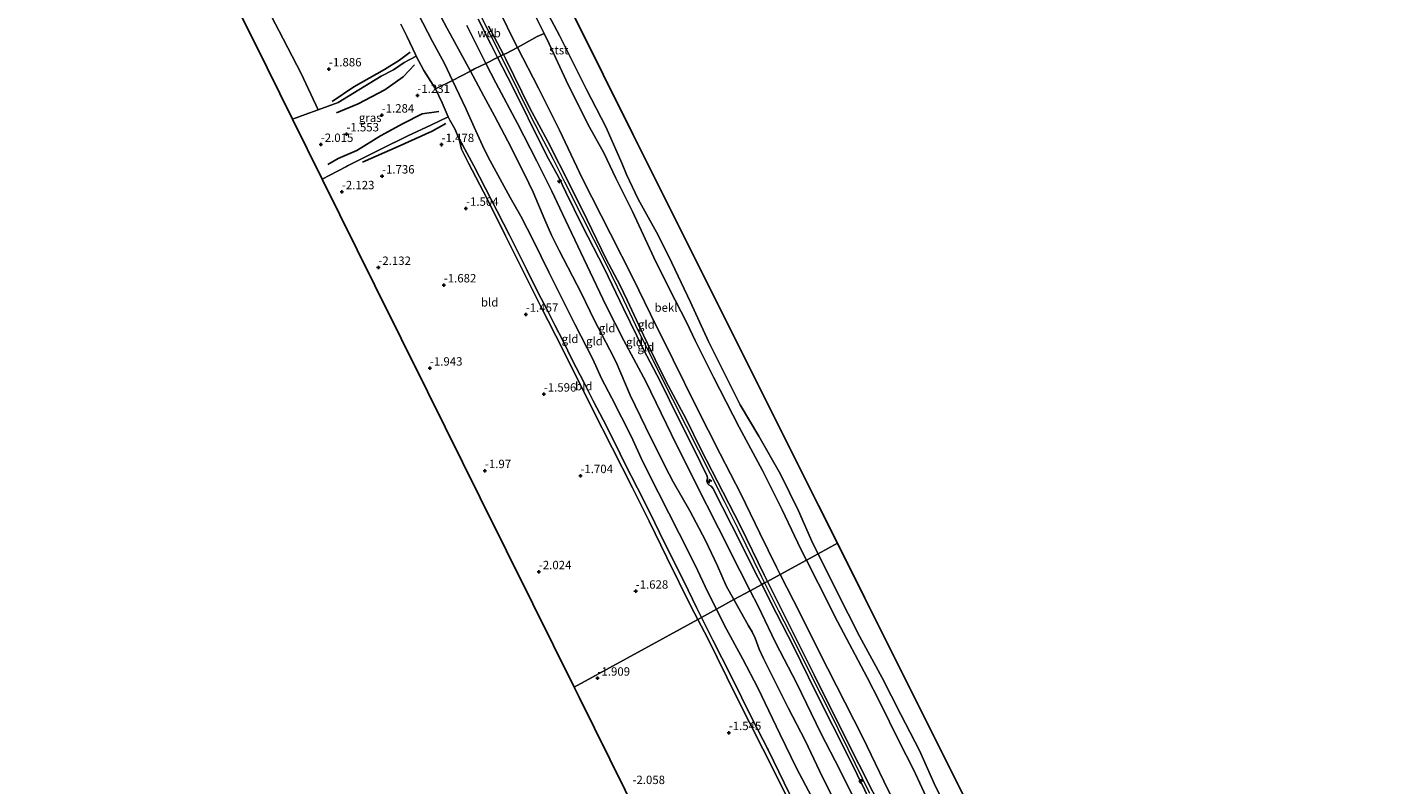
# Model space of a CAD drawing. Units: metres. Extents: x 130000 to 140000, y 543750 to 550750.
# Drawn here: x 133509 to 133917, y 545511 to 545737 of the extents above; entities that cross this region are included whole.
import ezdxf
from ezdxf.enums import TextEntityAlignment as Align

# ---------------------------------------------------------------- set-up
doc = ezdxf.new("R2010")
doc.units = ezdxf.units.M
doc.linetypes.add('IE-TERREINAFSCHEIDING', pattern=[10, 8, -2])
doc.layers.get('0').update_dxf_attribs({"lineweight": 25})
for name, color, linetype, lineweight in [('B-ME-AL-OVERIG-S-B1', 7, 'Continuous', 18), ('B-ME-GW-KRUINLIJN-L-B1', 93, 'Continuous', 18), ('B-ME-GW-TEENLIJN-L-B1', 93, 'Continuous', 18), ('B-ME-IE-GRASLAND-GV-B6', 93, 'Continuous', 18), ('B-ME-IE-GRONDWERKLIJN-GROND_INGERICHT-GV-B6', 253, 'Continuous', 18), ('B-ME-IE-HULPGEOMETRIE-L-B1', 53, 'Continuous', 18), ('B-ME-IE-TERREINAFSCHEIDING-DOORGANG-L-B1', 8, 'IE-TERREINAFSCHEIDING-KUNSTMATIG-OPEN', 18), ('B-ME-IE-TERREINAFSCHEIDING-RASTERHEKWERK-L-B1', 8, 'IE-TERREINAFSCHEIDING', 18), ('B-ME-OB-BEKLEDING-GV-B6', 253, 'Continuous', 18), ('B-ME-OB-WATERLIJN-L-B1', 133, 'OB-WATERLIJN', 18), ('B-ME-OG-WATER-GV-B6', 153, 'Continuous', 18)]:
    doc.layers.add(name, color=color, linetype=linetype, lineweight=lineweight)
for name, color, linetype in [('B-ME-GW-GRONDWERKLIJN-L-B1', 10, 'Continuous'), ('B-ME-GW-HOOGTEPUNT-S-B1', 10, 'Continuous'), ('B-ME-KG-KADASTRAAL-OPNAMEDTMGRENS-L-B1', 10, 'Continuous'), ('B-ME-OG-BREUK-L-B1', 10, 'Continuous')]:
    doc.layers.add(name, color=color, linetype=linetype)
doc.styles.add('NLCS-ISO', font='NLCS-ISO.TTF')
doc.linetypes.add('IE-TERREINAFSCHEIDING-KUNSTMATIG-OPEN', pattern='A,7,-1.5,[67,NLCS.SHX,S=0.75,R=0,X=0,Y=0],-1.5', length=10)
doc.linetypes.add('OB-WATERLIJN', pattern='A,10,[32,NLCS.SHX,S=2,R=0,X=0,Y=0],-12', length=22)

# ---------------------------------------------------------------- blocks, each defined once
blk = doc.blocks.new('hecto')
for p, q in [((0, 0.625), (-0.625, 0)), ((0, -0.625), (0, 0.625)), ((-0.625, 0), (0.625, 0)), ((0.625, 0), (0, -0.625))]:
    blk.add_line(p, q)
blk = doc.blocks.new('hoogtepunt')
for p, q in [((-0.5, 0), (0.5, 0)), ((0, 0.5), (0, -0.5))]:
    blk.add_line(p, q)

msp = doc.modelspace()

# ---------------------------------------------------------------- linework, layer by layer
at = {"layer": 'B-ME-GW-GRONDWERKLIJN-L-B1'}
for points in [[(133624.716, 545725.413, -1.381), (133621.307, 545721.766, -1.166), (133615.881, 545717.904, -1.252), (133607.901, 545713.801, -1.403), (133601.425, 545711.112, -1.714)], [(133598.881, 545695.666, -2.058), (133601.992, 545697.469, -1.747), (133607.48, 545699.891, -1.585), (133614.54, 545704.236, -1.349), (133621.298, 545707.919, -1.209), (133627.021, 545710.836, -1.198), (133631.989, 545711.531, -1.392)]]:
    msp.add_polyline3d(points, dxfattribs=at)
at = {"layer": 'B-ME-GW-KRUINLIJN-L-B1'}
for points in [[(133719.843, 545566.096, 1.63), (133717.574, 545570.197, 1.575), (133714.901, 545576.169, 1.521), (133711.408, 545583.666, 1.541), (133706.709, 545592.52, 1.44), (133701.768, 545601.149, 1.271), (133699.361, 545605.736, 1.257), (133693.498, 545617.573, 1.237), (133688.931, 545627.033, 1.284), (133684.717, 545636.797, 1.44), (133682.885, 545640.491, 1.48), (133678.28, 545649.242, 1.433), (133674.372, 545657.51, 1.487), (133667.818, 545670.102, 1.507), (133665.533, 545674.64, 1.548), (133663.518, 545679.209, 1.622), (133660.047, 545687.482, 1.804), (133658.796, 545690.094, 1.858), (133653.478, 545700.811, 1.919), (133648.531, 545710.162, 1.851), (133645.379, 545716.029, 1.561), (133641.42, 545723.504, 1.553), (133635.438, 545734.4, 1.412), (133634.337, 545736.405, 1.386), (133627.213, 545749.951, 1.318)], [(133728.101, 545570.607, 3.98), (133727.09, 545572.598, 3.978), (133719.237, 545588.177, 3.917), (133713.529, 545599.334, 3.903), (133713.009, 545599.876, 3.917), (133712.342, 545600.3, 3.647), (133712.085, 545600.601, 3.654), (133711.785, 545601.337, 3.654), (133711.976, 545602.261, 3.741), (133711.839, 545602.836, 3.775), (133707.858, 545611.064, 3.795), (133703.358, 545620.045, 3.782), (133697.832, 545631.185, 3.795), (133692.874, 545640.626, 3.795), (133686.926, 545652.799, 3.91), (133681.275, 545664.597, 3.964), (133674.673, 545677.527, 4.032), (133669.732, 545687.435, 4.153), (133667.693, 545691.799, 4.153), (133664.647, 545697.399, 4.032), (133660.803, 545704.803, 4.032), (133656.127, 545714.395, 4.032), (133652.417, 545721.833, 3.991), (133649.373, 545727.573, 3.971), (133647.488, 545731.366, 4.018), (133643.682, 545738.964, 3.945)], [(133644.632, 545739.474, 4.113), (133650.034, 545728.938, 4.113), (133650.452, 545728.081, 4.113), (133655.534, 545717.669, 4.119), (133658.987, 545710.78, 4.106), (133662.123, 545704.657, 4.059), (133665.953, 545697.245, 4.167), (133669.408, 545690.529, 4.194), (133674.611, 545680.132, 4.106), (133681.352, 545666.838, 4.106), (133686.941, 545655.369, 4.106), (133690.494, 545647.866, 4.005), (133697.505, 545633.82, 3.93), (133705.65, 545617.805, 4.018), (133712.724, 545603.678, 4.045), (133716.933, 545595.382, 4.086), (133721.065, 545587.121, 4.038), (133728.09, 545572.872, 4.072), (133728.982, 545571.088, 4.078)], [(133729.82, 545571.546, 4.068), (133728.837, 545573.507, 4.059), (133721.801, 545587.955, 4.052), (133716.489, 545598.198, 4.025), (133710.117, 545610.735, 3.937), (133705.599, 545619.82, 3.917), (133700.276, 545629.905, 3.917), (133697.617, 545635.14, 3.917), (133692.9, 545644.844, 4.052), (133688.063, 545655.341, 4.079), (133685.846, 545659.859, 4.099), (133681.762, 545667.497, 4.086), (133676.152, 545679.184, 4.119), (133671.243, 545689.032, 4.146), (133664.444, 545702.505, 4.079), (133659.088, 545712.439, 4.065), (133651.893, 545727.111, 4.059), (133651.203, 545728.435, 4.059), (133646.767, 545736.939, 4.079)], [(133728.101, 545570.607, 3.98), (133732.487, 545561.969, 3.991), (133737.58, 545552.113, 4.011), (133744.243, 545538.513, 4.099), (133754.214, 545518.704, 4.146), (133761.085, 545504.719, 4.119)], [(133728.982, 545571.088, 4.078), (133733.146, 545562.766, 4.106), (133737.945, 545553.383, 4.099), (133743.647, 545541.943, 4.14), (133747.827, 545533.736, 4.133), (133753.784, 545521.687, 4.241), (133760.207, 545508.494, 4.2)], [(133765.257, 545500.836, 4.187), (133757.023, 545517.087, 4.234), (133750.986, 545529.073, 4.248), (133743.778, 545543.679, 4.207), (133736.812, 545557.593, 4.14), (133729.82, 545571.546, 4.068)], [(133750.412, 545504.984, 1.662), (133746.201, 545513.212, 1.676), (133741.012, 545524.165, 1.676), (133735.975, 545533.917, 1.649), (133734.143, 545537.615, 1.649), (133730.36, 545545.194, 1.656), (133728.689, 545548.596, 1.649), (133727.392, 545551.377, 1.73), (133726.125, 545554.634, 1.831), (133725.242, 545556.51, 1.865), (133724.158, 545558.297, 1.737), (133719.843, 545566.096, 1.63)]]:
    msp.add_polyline3d(points, dxfattribs=at)
at = {"layer": 'B-ME-GW-TEENLIJN-L-B1'}
for points in [[(133620.035, 545751.746, -0.565), (133630.041, 545732.303, -0.558), (133630.629, 545731.226, -0.567), (133633.612, 545725.763, -0.612), (133636.011, 545720.751, -0.612), (133640.001, 545712.414, -0.612), (133642.459, 545706.842, -0.599), (133645.489, 545700.242, -0.558), (133647.277, 545696.773, -0.579), (133653.202, 545685.886, -0.464), (133656.346, 545680.282, -0.369), (133660.097, 545672.98, -0.39), (133664.728, 545663.612, -0.471), (133668.428, 545656.264, -0.484), (133672.407, 545648.111, -0.417), (133677.769, 545637.704, -0.471), (133680.359, 545631.993, -0.538), (133683.512, 545626.089, -0.504), (133689.262, 545614.782, -0.531), (133692.712, 545607.186, -0.572), (133697.387, 545597.879, -0.565), (133703.527, 545585.847, -0.423), (133708.327, 545576.379, -0.457), (133712.07, 545568.343, -0.41), (133714.626, 545563.246, -0.438)], [(133659.828, 545741.642, -0.093), (133663.307, 545734.724, -0.116), (133664.854, 545731.647, -0.126), (133669.846, 545720.754, -0.133), (133676.346, 545707.732, -0.039), (133681.081, 545699.202, -0.012), (133684.644, 545691.609, -0.059), (133689.647, 545681.658, -0.079), (133695.999, 545668.021, -0.052), (133700.536, 545658.794, -0.052), (133705.81, 545648.55, -0.052), (133708.283, 545643.272, -0.018), (133713.705, 545632.325, -0.039), (133721.441, 545617.427, 0.015), (133728.387, 545604.568, -0.039), (133734.179, 545592.864, -0.039), (133737.921, 545585.081, -0.072), (133739.836, 545580.942, 0.029), (133741.404, 545577.874, -0.068)], [(133724.676, 545568.736, 2.104), (133721.596, 545574.744, 2.108), (133715.251, 545587.372, 2.101), (133708.213, 545601.29, 2.047), (133701.249, 545615.284, 1.872), (133693.568, 545631.109, 1.865), (133687.094, 545643.267, 1.845), (133681.741, 545653.622, 1.845), (133675.087, 545667.573, 1.899), (133668.802, 545680.978, 2.209), (133665.577, 545687.799, 2.189), (133661.123, 545696.728, 2.216), (133655.372, 545707.861, 2.229), (133648.935, 545720.02, 2.196), (133645.928, 545725.758, 2.048), (133640.246, 545737.117, 2.047)], [(133709.073, 545560.213, -1.659), (133707.147, 545563.933, -1.659), (133699.876, 545578.641, -1.665), (133694.553, 545589.509, -1.659), (133689.589, 545599.423, -1.659), (133683.596, 545611.362, -1.686), (133677.729, 545622.816, -1.692), (133669.076, 545640.237, -1.686), (133662.237, 545653.573, -1.625), (133657.367, 545663.348, -1.605), (133651.813, 545674.434, -1.618), (133646.304, 545685.469, -1.625), (133640.755, 545696.12, -1.625), (133638.655, 545700.242, -1.551), (133637.957, 545703.246, -1.328)], [(133741.404, 545577.874, -0.068), (133744.9, 545571.032, -0.066), (133750.67, 545559.61, -0.086), (133759.551, 545542.943, -0.066), (133763.238, 545535.752, -0.052), (133769.03, 545523.863, -0.025), (133773.327, 545515.547, -0.079), (133778.306, 545504.807, -0.039)], [(133724.676, 545568.736, 2.104), (133726.941, 545564.317, 2.101), (133732.267, 545553.324, 2.169), (133738.545, 545541.104, 2.189), (133745.707, 545526.301, 2.196), (133751.37, 545515.395, 2.202), (133756.96, 545504.162, 2.209)], [(133714.626, 545563.246, -0.438), (133717.053, 545558.409, -0.464), (133722.482, 545548.391, -0.349), (133726.916, 545539.786, -0.342), (133733.5, 545526.086, -0.376), (133738.484, 545515.865, -0.464), (133744.702, 545504.11, -0.45)], [(133834.444, 545311.759, -1.031), (133833.358, 545311.362, -1.321), (133828.561, 545321.378, -1.375), (133822.438, 545333.911, -1.375), (133815.748, 545346.96, -1.395), (133810.567, 545357.649, -1.395), (133805.445, 545367.948, -1.483), (133799.933, 545379.071, -1.483), (133794.907, 545389.192, -1.49), (133789.606, 545399.855, -1.503), (133783.97, 545410.89, -1.625), (133779.031, 545420.638, -1.672), (133773.016, 545432.655, -1.645), (133766.127, 545446.247, -1.659), (133760.68, 545457.041, -1.672), (133753.24, 545471.827, -1.726), (133746.663, 545485.091, -1.665), (133741.307, 545495.857, -1.598), (133735.928, 545506.84, -1.584), (133728.495, 545521.65, -1.578), (133720.55, 545537.369, -1.659), (133712.038, 545554.485, -1.659), (133709.073, 545560.213, -1.659)]]:
    msp.add_polyline3d(points, dxfattribs=at)
at = {"layer": 'B-ME-IE-GRASLAND-GV-B6'}
for points in [[(133595.976, 545712.022, -1.922), (133592.09, 545710.584, -2.077), (133588.322, 545709.242, -2.138), (133576.993, 545732.088, -2.173), (133565.665, 545754.935, -2.362), (133554.336, 545777.782, -2.537), (133543.007, 545800.629, -2.564), (133531.679, 545823.476, -2.564), (133520.35, 545846.323, -2.686), (133509.394, 545868.418, -2.542), (133515.293, 545871.525, -2.347), (133520.543, 545861.002, -2.394), (133526.572, 545849.139, -2.32), (133532.054, 545838.224, -2.266), (133540.393, 545821.493, -2.273), (133546.803, 545808.957, -2.327), (133555.557, 545791.666, -2.131), (133564.29, 545774.345, -2.05), (133573.458, 545756.284, -1.969), (133584.245, 545735.599, -1.902), (133590.927, 545722.77, -1.922), (133595.976, 545712.022, -1.922)], [(133630.911, 545718.247, -1.314), (133632.892, 545714.061, -1.355), (133634.683, 545709.875, -1.362), (133629.594, 545707.408, -1.321), (133622.667, 545704.202, -1.395), (133614.435, 545700.123, -1.51), (133608.539, 545697.179, -1.661), (133604.698, 545695.265, -1.811), (133604.467, 545695.15, -1.821), (133599.488, 545692.514, -2.192), (133597.21, 545691.317, -2.259), (133588.322, 545709.242, -2.138), (133592.09, 545710.584, -2.077), (133595.976, 545712.022, -1.922), (133601.933, 545714.153, -1.645), (133608.149, 545717.97, -1.578), (133614.811, 545721.988, -1.416), (133618.404, 545723.899, -1.429), (133621.598, 545726.093, -1.429), (133625.215, 545727.959, -1.429), (133627.524, 545723.663, -1.314), (133630.911, 545718.247, -1.314)]]:
    msp.add_polyline3d(points, dxfattribs=at)
at = {"layer": 'B-ME-IE-GRONDWERKLIJN-GROND_INGERICHT-GV-B6'}
for points in [[(133620.611, 545737.479, -1.443), (133622.542, 545733.682, -1.476), (133624.965, 545728.496, -1.434), (133625.215, 545727.959, -1.429), (133621.598, 545726.093, -1.429), (133618.404, 545723.899, -1.429), (133614.811, 545721.988, -1.416), (133608.149, 545717.97, -1.578), (133601.933, 545714.153, -1.645), (133595.976, 545712.022, -1.922), (133590.927, 545722.77, -1.922), (133584.245, 545735.599, -1.902), (133573.458, 545756.284, -1.969)], [(133641.42, 545723.504, 1.553), (133636.011, 545720.751, -0.612), (133633.612, 545725.763, -0.612), (133630.629, 545731.226, -0.567), (133630.041, 545732.303, -0.558), (133620.035, 545751.746, -0.565)], [(133620.035, 545751.746, -0.565), (133630.041, 545732.303, -0.558), (133630.629, 545731.226, -0.567), (133633.612, 545725.763, -0.612), (133636.011, 545720.751, -0.612)], [(133627.213, 545749.951, 1.318), (133634.337, 545736.405, 1.386), (133635.438, 545734.4, 1.412), (133641.42, 545723.504, 1.553)], [(133645.928, 545725.758, 2.048), (133642.582, 545724.148, 1.668), (133641.42, 545723.504, 1.553), (133635.438, 545734.4, 1.412), (133634.337, 545736.405, 1.386), (133627.213, 545749.951, 1.318)], [(133646.858, 545747.969, 2.574), (133654.163, 545732.878, 2.776), (133655.359, 545730.567, 2.756)], [(133636.011, 545720.751, -0.612), (133630.911, 545718.247, -1.314), (133627.524, 545723.663, -1.314), (133625.215, 545727.959, -1.429), (133624.965, 545728.496, -1.434), (133622.542, 545733.682, -1.476), (133620.611, 545737.479, -1.443)], [(133649.373, 545727.573, 3.971), (133645.928, 545725.758, 2.048), (133640.246, 545737.117, 2.047)], [(133640.246, 545737.117, 2.047), (133645.928, 545725.758, 2.048)], [(133651.203, 545728.435, 4.059), (133649.373, 545727.573, 3.971), (133647.488, 545731.366, 4.018), (133643.682, 545738.964, 3.945)], [(133643.682, 545738.964, 3.945), (133647.488, 545731.366, 4.018), (133649.373, 545727.573, 3.971)], [(133655.359, 545730.567, 2.756), (133651.949, 545728.785, 3.931), (133651.203, 545728.435, 4.059), (133646.767, 545736.939, 4.079)], [(133646.767, 545736.939, 4.079), (133651.203, 545728.435, 4.059)], [(133729.82, 545571.546, 4.068), (133728.982, 545571.088, 4.078), (133728.101, 545570.607, 3.98), (133727.09, 545572.598, 3.978), (133719.237, 545588.177, 3.917), (133713.529, 545599.334, 3.903), (133713.009, 545599.876, 3.917), (133712.342, 545600.3, 3.647), (133712.085, 545600.601, 3.654), (133711.785, 545601.337, 3.654), (133711.976, 545602.261, 3.741), (133711.839, 545602.836, 3.775), (133707.858, 545611.064, 3.795), (133703.358, 545620.045, 3.782), (133697.832, 545631.185, 3.795), (133692.874, 545640.626, 3.795), (133686.926, 545652.799, 3.91), (133681.275, 545664.597, 3.964), (133674.673, 545677.527, 4.032), (133669.732, 545687.435, 4.153), (133667.693, 545691.799, 4.153), (133664.647, 545697.399, 4.032), (133660.803, 545704.803, 4.032), (133656.127, 545714.395, 4.032), (133652.417, 545721.833, 3.991), (133649.373, 545727.573, 3.971), (133651.203, 545728.435, 4.059), (133651.893, 545727.111, 4.059), (133659.088, 545712.439, 4.065), (133664.444, 545702.505, 4.079), (133671.243, 545689.032, 4.146), (133676.152, 545679.184, 4.119), (133681.762, 545667.497, 4.086), (133685.846, 545659.859, 4.099), (133688.063, 545655.341, 4.079), (133692.9, 545644.844, 4.052), (133697.617, 545635.14, 3.917), (133700.276, 545629.905, 3.917), (133705.599, 545619.82, 3.917), (133710.117, 545610.735, 3.937), (133716.489, 545598.198, 4.025), (133721.801, 545587.955, 4.052), (133728.837, 545573.507, 4.059), (133729.82, 545571.546, 4.068)], [(133733.623, 545573.623, 2.588), (133729.82, 545571.546, 4.068), (133728.837, 545573.507, 4.059), (133721.801, 545587.955, 4.052), (133716.489, 545598.198, 4.025), (133710.117, 545610.735, 3.937), (133705.599, 545619.82, 3.917), (133700.276, 545629.905, 3.917), (133697.617, 545635.14, 3.917), (133692.9, 545644.844, 4.052), (133688.063, 545655.341, 4.079), (133685.846, 545659.859, 4.099), (133681.762, 545667.497, 4.086), (133676.152, 545679.184, 4.119), (133671.243, 545689.032, 4.146), (133664.444, 545702.505, 4.079), (133659.088, 545712.439, 4.065), (133651.893, 545727.111, 4.059), (133651.203, 545728.435, 4.059), (133651.949, 545728.785, 3.931), (133655.359, 545730.567, 2.756), (133661.661, 545718.387, 2.648), (133667.927, 545705.907, 2.499), (133674.739, 545691.449, 2.58), (133683.075, 545675.079, 2.567), (133689.742, 545661.994, 2.432), (133695.012, 545651.117, 2.344), (133701.754, 545637.537, 2.243), (133708.557, 545623.666, 2.344), (133715.775, 545609.483, 2.344), (133721.91, 545597.601, 2.52), (133727.559, 545585.878, 2.547), (133732.544, 545575.745, 2.574), (133733.623, 545573.623, 2.588)], [(133724.676, 545568.736, 2.104), (133719.843, 545566.096, 1.63), (133717.574, 545570.197, 1.575), (133714.901, 545576.169, 1.521), (133711.408, 545583.666, 1.541), (133706.709, 545592.52, 1.44), (133701.768, 545601.149, 1.271), (133699.361, 545605.736, 1.257), (133693.498, 545617.573, 1.237), (133688.931, 545627.033, 1.284), (133684.717, 545636.797, 1.44), (133682.885, 545640.491, 1.48), (133678.28, 545649.242, 1.433), (133674.372, 545657.51, 1.487), (133667.818, 545670.102, 1.507), (133665.533, 545674.64, 1.548), (133663.518, 545679.209, 1.622), (133660.047, 545687.482, 1.804), (133658.796, 545690.094, 1.858), (133653.478, 545700.811, 1.919), (133648.531, 545710.162, 1.851), (133645.379, 545716.029, 1.561), (133641.42, 545723.504, 1.553), (133642.582, 545724.148, 1.668), (133645.928, 545725.758, 2.048), (133648.935, 545720.02, 2.196), (133655.372, 545707.861, 2.229), (133661.123, 545696.728, 2.216), (133665.577, 545687.799, 2.189), (133668.802, 545680.978, 2.209), (133675.087, 545667.573, 1.899), (133681.741, 545653.622, 1.845), (133687.094, 545643.267, 1.845), (133693.568, 545631.109, 1.865), (133701.249, 545615.284, 1.872), (133708.213, 545601.29, 2.047), (133715.251, 545587.372, 2.101), (133721.596, 545574.744, 2.108), (133724.676, 545568.736, 2.104)], [(133728.101, 545570.607, 3.98), (133724.676, 545568.736, 2.104), (133721.596, 545574.744, 2.108), (133715.251, 545587.372, 2.101), (133708.213, 545601.29, 2.047), (133701.249, 545615.284, 1.872), (133693.568, 545631.109, 1.865), (133687.094, 545643.267, 1.845), (133681.741, 545653.622, 1.845), (133675.087, 545667.573, 1.899), (133668.802, 545680.978, 2.209), (133665.577, 545687.799, 2.189), (133661.123, 545696.728, 2.216), (133655.372, 545707.861, 2.229), (133648.935, 545720.02, 2.196), (133645.928, 545725.758, 2.048), (133649.373, 545727.573, 3.971), (133652.417, 545721.833, 3.991), (133656.127, 545714.395, 4.032), (133660.803, 545704.803, 4.032), (133664.647, 545697.399, 4.032), (133667.693, 545691.799, 4.153), (133669.732, 545687.435, 4.153), (133674.673, 545677.527, 4.032), (133681.275, 545664.597, 3.964), (133686.926, 545652.799, 3.91), (133692.874, 545640.626, 3.795), (133697.832, 545631.185, 3.795), (133703.358, 545620.045, 3.782), (133707.858, 545611.064, 3.795), (133711.839, 545602.836, 3.775), (133711.976, 545602.261, 3.741), (133711.785, 545601.337, 3.654), (133712.085, 545600.601, 3.654), (133712.342, 545600.3, 3.647), (133713.009, 545599.876, 3.917), (133713.529, 545599.334, 3.903), (133719.237, 545588.177, 3.917), (133727.09, 545572.598, 3.978), (133728.101, 545570.607, 3.98)], [(133714.626, 545563.246, -0.438), (133710.162, 545560.808, -1.111), (133708.703, 545563.734, -1.103), (133705.002, 545571.406, -1.15), (133702.312, 545576.662, -1.157), (133697.656, 545586.074, -1.15), (133694.862, 545591.809, -1.184), (133691.09, 545599.332, -1.132), (133687.465, 545606.434, -1.227), (133684.425, 545612.591, -1.24), (133680.847, 545619.641, -1.24), (133677.992, 545625.133, -1.233), (133675.249, 545630.666, -1.193), (133671.706, 545637.545, -1.146), (133668.933, 545643.062, -1.132), (133666.461, 545647.843, -1.112), (133665.233, 545650.448, -1.078), (133664.035, 545652.821, -1.024), (133661.608, 545657.302, -1.159), (133658.105, 545664.355, -1.159), (133652.988, 545674.627, -1.159), (133647.53, 545685.25, -1.173), (133642.336, 545695.308, -1.193), (133638.976, 545701.598, -1.254), (133637.957, 545703.246, -1.328), (133636.679, 545706.301, -1.341), (133635.243, 545708.873, -1.356), (133634.683, 545709.875, -1.362), (133632.892, 545714.061, -1.355), (133630.911, 545718.247, -1.314), (133636.011, 545720.751, -0.612), (133640.001, 545712.414, -0.612), (133642.459, 545706.842, -0.599), (133645.489, 545700.242, -0.558), (133647.277, 545696.773, -0.579), (133653.202, 545685.886, -0.464), (133656.346, 545680.282, -0.369), (133660.097, 545672.98, -0.39), (133664.728, 545663.612, -0.471), (133668.428, 545656.264, -0.484), (133672.407, 545648.111, -0.417), (133677.769, 545637.704, -0.471), (133680.359, 545631.993, -0.538), (133683.512, 545626.089, -0.504), (133689.262, 545614.782, -0.531), (133692.712, 545607.186, -0.572), (133697.387, 545597.879, -0.565), (133703.527, 545585.847, -0.423), (133708.327, 545576.379, -0.457), (133712.07, 545568.343, -0.41), (133714.626, 545563.246, -0.438)], [(133719.843, 545566.096, 1.63), (133714.626, 545563.246, -0.438), (133712.07, 545568.343, -0.41), (133708.327, 545576.379, -0.457), (133703.527, 545585.847, -0.423), (133697.387, 545597.879, -0.565), (133692.712, 545607.186, -0.572), (133689.262, 545614.782, -0.531), (133683.512, 545626.089, -0.504), (133680.359, 545631.993, -0.538), (133677.769, 545637.704, -0.471), (133672.407, 545648.111, -0.417), (133668.428, 545656.264, -0.484), (133664.728, 545663.612, -0.471), (133660.097, 545672.98, -0.39), (133656.346, 545680.282, -0.369), (133653.202, 545685.886, -0.464), (133647.277, 545696.773, -0.579), (133645.489, 545700.242, -0.558), (133642.459, 545706.842, -0.599), (133640.001, 545712.414, -0.612), (133636.011, 545720.751, -0.612), (133641.42, 545723.504, 1.553), (133645.379, 545716.029, 1.561), (133648.531, 545710.162, 1.851), (133653.478, 545700.811, 1.919), (133658.796, 545690.094, 1.858), (133660.047, 545687.482, 1.804), (133663.518, 545679.209, 1.622), (133665.533, 545674.64, 1.548), (133667.818, 545670.102, 1.507), (133674.372, 545657.51, 1.487), (133678.28, 545649.242, 1.433), (133682.885, 545640.491, 1.48), (133684.717, 545636.797, 1.44), (133688.931, 545627.033, 1.284), (133693.498, 545617.573, 1.237), (133699.361, 545605.736, 1.257), (133701.768, 545601.149, 1.271), (133706.709, 545592.52, 1.44), (133711.408, 545583.666, 1.541), (133714.901, 545576.169, 1.521), (133717.574, 545570.197, 1.575), (133719.843, 545566.096, 1.63)], [(133635.243, 545708.873, -1.356), (133636.679, 545706.301, -1.341), (133637.957, 545703.246, -1.328), (133638.655, 545700.242, -1.551), (133640.755, 545696.12, -1.625), (133646.304, 545685.469, -1.625), (133651.813, 545674.434, -1.618), (133657.367, 545663.348, -1.605), (133662.237, 545653.573, -1.625), (133669.076, 545640.237, -1.686), (133677.729, 545622.816, -1.692), (133683.596, 545611.362, -1.686), (133689.589, 545599.423, -1.659), (133694.553, 545589.509, -1.659), (133699.876, 545578.641, -1.665), (133707.147, 545563.933, -1.659), (133709.073, 545560.213, -1.659), (133672.205, 545540.073, -2.168), (133659.931, 545564.824, -2.24), (133644.251, 545596.447, -2.132), (133628.57, 545628.071, -2.132), (133612.89, 545659.694, -2.24), (133597.21, 545691.317, -2.259), (133599.488, 545692.514, -2.192), (133604.467, 545695.15, -1.821), (133604.698, 545695.265, -1.811), (133608.539, 545697.179, -1.661), (133614.435, 545700.123, -1.51), (133622.667, 545704.202, -1.395), (133629.594, 545707.408, -1.321), (133634.683, 545709.875, -1.362), (133635.243, 545708.873, -1.356)], [(133710.162, 545560.808, -1.111), (133709.073, 545560.213, -1.659), (133707.147, 545563.933, -1.659), (133699.876, 545578.641, -1.665), (133694.553, 545589.509, -1.659), (133689.589, 545599.423, -1.659), (133683.596, 545611.362, -1.686), (133677.729, 545622.816, -1.692), (133669.076, 545640.237, -1.686), (133662.237, 545653.573, -1.625), (133657.367, 545663.348, -1.605), (133651.813, 545674.434, -1.618), (133646.304, 545685.469, -1.625), (133640.755, 545696.12, -1.625), (133638.655, 545700.242, -1.551), (133637.957, 545703.246, -1.328), (133638.976, 545701.598, -1.254), (133642.336, 545695.308, -1.193), (133647.53, 545685.25, -1.173), (133652.988, 545674.627, -1.159), (133658.105, 545664.355, -1.159), (133661.608, 545657.302, -1.159), (133664.035, 545652.821, -1.024), (133665.233, 545650.448, -1.078), (133666.461, 545647.843, -1.112), (133668.933, 545643.062, -1.132), (133671.706, 545637.545, -1.146), (133675.249, 545630.666, -1.193), (133677.992, 545625.133, -1.233), (133680.847, 545619.641, -1.24), (133684.425, 545612.591, -1.24), (133687.465, 545606.434, -1.227), (133691.09, 545599.332, -1.132), (133694.862, 545591.809, -1.184), (133697.656, 545586.074, -1.15), (133702.312, 545576.662, -1.157), (133705.002, 545571.406, -1.15), (133708.703, 545563.734, -1.103), (133710.162, 545560.808, -1.111)], [(133765.257, 545500.836, 4.187), (133757.023, 545517.087, 4.234), (133750.986, 545529.073, 4.248), (133743.778, 545543.679, 4.207), (133736.812, 545557.593, 4.14), (133729.82, 545571.546, 4.068), (133733.623, 545573.623, 2.588), (133739.543, 545561.984, 2.668), (133745.311, 545550.388, 2.79), (133752.887, 545535.598, 2.803), (133758.192, 545525.034, 2.695), (133764.534, 545512.026, 2.668), (133770.782, 545499.331, 2.729)], [(133756.96, 545504.162, 2.209), (133751.37, 545515.395, 2.202), (133745.707, 545526.301, 2.196), (133738.545, 545541.104, 2.189), (133732.267, 545553.324, 2.169), (133726.941, 545564.317, 2.101), (133724.676, 545568.736, 2.104), (133728.101, 545570.607, 3.98), (133732.487, 545561.969, 3.991), (133737.58, 545552.113, 4.011), (133744.243, 545538.513, 4.099), (133754.214, 545518.704, 4.146), (133761.085, 545504.719, 4.119)], [(133761.085, 545504.719, 4.119), (133754.214, 545518.704, 4.146), (133744.243, 545538.513, 4.099), (133737.58, 545552.113, 4.011), (133732.487, 545561.969, 3.991), (133728.101, 545570.607, 3.98), (133728.982, 545571.088, 4.078), (133729.82, 545571.546, 4.068), (133736.812, 545557.593, 4.14), (133743.778, 545543.679, 4.207), (133750.986, 545529.073, 4.248), (133757.023, 545517.087, 4.234), (133765.257, 545500.836, 4.187)], [(133744.702, 545504.11, -0.45), (133738.484, 545515.865, -0.464), (133733.5, 545526.086, -0.376), (133726.916, 545539.786, -0.342), (133722.482, 545548.391, -0.349), (133717.053, 545558.409, -0.464), (133714.626, 545563.246, -0.438), (133719.843, 545566.096, 1.63), (133724.158, 545558.297, 1.737), (133725.242, 545556.51, 1.865), (133726.125, 545554.634, 1.831), (133727.392, 545551.377, 1.73), (133728.689, 545548.596, 1.649), (133730.36, 545545.194, 1.656), (133734.143, 545537.615, 1.649), (133735.975, 545533.917, 1.649), (133741.012, 545524.165, 1.676), (133746.201, 545513.212, 1.676), (133750.412, 545504.984, 1.662)], [(133750.412, 545504.984, 1.662), (133746.201, 545513.212, 1.676), (133741.012, 545524.165, 1.676), (133735.975, 545533.917, 1.649), (133734.143, 545537.615, 1.649), (133730.36, 545545.194, 1.656), (133728.689, 545548.596, 1.649), (133727.392, 545551.377, 1.73), (133726.125, 545554.634, 1.831), (133725.242, 545556.51, 1.865), (133724.158, 545558.297, 1.737), (133719.843, 545566.096, 1.63), (133724.676, 545568.736, 2.104), (133726.941, 545564.317, 2.101), (133732.267, 545553.324, 2.169), (133738.545, 545541.104, 2.189), (133745.707, 545526.301, 2.196), (133751.37, 545515.395, 2.202), (133756.96, 545504.162, 2.209)], [(133736.42, 545508.286, -1.103), (133730.025, 545521.322, -1.13), (133725.171, 545530.771, -1.171), (133718.966, 545543.279, -1.09), (133713.543, 545554.028, -1.13), (133710.162, 545560.808, -1.111), (133714.626, 545563.246, -0.438), (133717.053, 545558.409, -0.464), (133722.482, 545548.391, -0.349), (133726.916, 545539.786, -0.342), (133733.5, 545526.086, -0.376), (133738.484, 545515.865, -0.464), (133744.702, 545504.11, -0.45)], [(133687.456, 545509.321, -2.146), (133673.693, 545537.073, -2.159), (133672.205, 545540.073, -2.168), (133709.073, 545560.213, -1.659), (133712.038, 545554.485, -1.659), (133720.55, 545537.369, -1.659), (133728.495, 545521.65, -1.578), (133735.928, 545506.84, -1.584)], [(133735.928, 545506.84, -1.584), (133728.495, 545521.65, -1.578), (133720.55, 545537.369, -1.659), (133712.038, 545554.485, -1.659), (133709.073, 545560.213, -1.659), (133710.162, 545560.808, -1.111), (133713.543, 545554.028, -1.13), (133718.966, 545543.279, -1.09), (133725.171, 545530.771, -1.171), (133730.025, 545521.322, -1.13), (133736.42, 545508.286, -1.103)]]:
    msp.add_polyline3d(points, dxfattribs=at)
at = {"layer": 'B-ME-IE-HULPGEOMETRIE-L-B1'}
msp.add_polyline3d([(133672.205, 545540.073, -2.168), (133709.073, 545560.213, -1.659), (133710.162, 545560.808, -1.111), (133714.626, 545563.246, -0.438), (133719.843, 545566.096, 1.63), (133724.676, 545568.736, 2.104), (133728.101, 545570.607, 3.98), (133728.982, 545571.088, 4.078), (133729.82, 545571.546, 4.068), (133733.623, 545573.623, 2.588), (133741.404, 545577.874, -0.068), (133744.893, 545579.779, -0.35), (133750.642, 545582.92, -0.35)], dxfattribs=at)
at = {"layer": 'B-ME-IE-TERREINAFSCHEIDING-DOORGANG-L-B1'}
for p, q in [((133592.09, 545710.584, -2.077), (133595.976, 545712.022, -1.922)), ((133635.243, 545708.873, -1.356), (133634.683, 545709.875, -1.362)), ((133608.539, 545697.179, -1.661), (133604.698, 545695.265, -1.811))]:
    msp.add_line(p, q, dxfattribs=at)
for points in [[(133649.373, 545727.573, 3.971), (133651.203, 545728.435, 4.059), (133651.949, 545728.785, 3.931)], [(133641.42, 545723.504, 1.553), (133642.582, 545724.148, 1.668), (133645.928, 545725.758, 2.048)]]:
    msp.add_polyline3d(points, dxfattribs=at)
at = {"layer": 'B-ME-IE-TERREINAFSCHEIDING-RASTERHEKWERK-L-B1'}
for p, q in [((133645.928, 545725.758, 2.048), (133649.373, 545727.573, 3.971)), ((133592.09, 545710.584, -2.077), (133588.322, 545709.242, -2.138))]:
    msp.add_line(p, q, dxfattribs=at)
for points in [[(133620.611, 545737.479, -1.443), (133622.542, 545733.682, -1.476), (133624.965, 545728.496, -1.434), (133625.215, 545727.959, -1.429)], [(133663.307, 545734.724, -0.116), (133661.23, 545733.79, 0.664), (133657.21, 545731.535, 2.189), (133655.359, 545730.567, 2.756), (133651.949, 545728.785, 3.931)], [(133625.215, 545727.959, -1.429), (133621.598, 545726.093, -1.429), (133618.404, 545723.899, -1.429), (133614.811, 545721.988, -1.416), (133608.149, 545717.97, -1.578), (133601.933, 545714.153, -1.645), (133595.976, 545712.022, -1.922)], [(133630.911, 545718.247, -1.314), (133627.524, 545723.663, -1.314), (133625.215, 545727.959, -1.429)], [(133641.42, 545723.504, 1.553), (133636.011, 545720.751, -0.612), (133630.911, 545718.247, -1.314)], [(133634.683, 545709.875, -1.362), (133632.892, 545714.061, -1.355), (133630.911, 545718.247, -1.314)], [(133634.683, 545709.875, -1.362), (133629.594, 545707.408, -1.321), (133622.667, 545704.202, -1.395), (133614.435, 545700.123, -1.51), (133608.539, 545697.179, -1.661)], [(133637.957, 545703.246, -1.328), (133636.679, 545706.301, -1.341), (133635.243, 545708.873, -1.356)], [(133637.957, 545703.246, -1.328), (133638.976, 545701.598, -1.254), (133642.336, 545695.308, -1.193), (133647.53, 545685.25, -1.173), (133652.988, 545674.627, -1.159), (133658.105, 545664.355, -1.159), (133661.608, 545657.302, -1.159), (133664.035, 545652.821, -1.024), (133665.233, 545650.448, -1.078), (133666.461, 545647.843, -1.112), (133668.933, 545643.062, -1.132), (133671.706, 545637.545, -1.146), (133675.249, 545630.666, -1.193), (133677.992, 545625.133, -1.233), (133680.847, 545619.641, -1.24), (133684.425, 545612.591, -1.24), (133687.465, 545606.434, -1.227), (133691.09, 545599.332, -1.132), (133694.862, 545591.809, -1.184), (133697.656, 545586.074, -1.15), (133702.312, 545576.662, -1.157), (133705.002, 545571.406, -1.15), (133708.703, 545563.734, -1.103), (133710.162, 545560.808, -1.111)], [(133597.21, 545691.317, -2.259), (133599.488, 545692.514, -2.192), (133604.467, 545695.15, -1.821), (133604.698, 545695.265, -1.811)], [(133710.162, 545560.808, -1.111), (133713.543, 545554.028, -1.13), (133718.966, 545543.279, -1.09), (133725.171, 545530.771, -1.171), (133730.025, 545521.322, -1.13), (133736.42, 545508.286, -1.103)]]:
    msp.add_polyline3d(points, dxfattribs=at)
at = {"layer": 'B-ME-KG-KADASTRAAL-OPNAMEDTMGRENS-L-B1'}
for points in [[(133587.457, 545909.531, -0.35), (133591.326, 545901.785, -0.35), (133600.279, 545883.856, -0.35), (133609.233, 545865.927, -0.35), (133618.187, 545847.999, -0.35), (133627.141, 545830.07, -0.35), (133636.094, 545812.141, -0.35), (133645.048, 545794.213, -0.35), (133654.002, 545776.284, -0.35), (133662.956, 545758.355, -0.35), (133671.909, 545740.427, -0.35), (133680.863, 545722.498, -0.35), (133689.817, 545704.569, -0.35), (133703.618, 545676.967, -0.35), (133717.419, 545649.365, -0.35), (133731.22, 545621.763, -0.35), (133745.021, 545594.161, -0.35), (133750.642, 545582.92, -0.35)], [(133672.205, 545540.073, -2.168), (133659.931, 545564.824, -2.24), (133644.251, 545596.447, -2.132), (133628.57, 545628.071, -2.132), (133612.89, 545659.694, -2.24), (133597.21, 545691.317, -2.259), (133588.322, 545709.242, -2.138), (133576.993, 545732.088, -2.173), (133565.665, 545754.935, -2.362), (133554.336, 545777.782, -2.537), (133543.007, 545800.629, -2.564), (133531.679, 545823.476, -2.564), (133520.35, 545846.323, -2.686), (133509.394, 545868.418, -2.542)], [(133750.642, 545582.92, -0.35), (133758.822, 545566.559, -0.35), (133772.623, 545538.957, -0.35), (133786.424, 545511.355, -0.35), (133800.225, 545483.753, -0.35), (133814.026, 545456.151, -0.35), (133827.827, 545428.549, -0.35), (133841.628, 545400.947, -0.35), (133855.429, 545373.345, -0.35), (133869.23, 545345.742, -0.35), (133883.031, 545318.14, -0.35), (133896.832, 545290.538, -0.35), (133910.633, 545262.936, -0.35), (133917.217, 545251.916, -0.35)], [(133840.981, 545211.045, -1.936), (133836.726, 545218.948, -1.986), (133827.198, 545236.642, -1.997), (133817.67, 545254.337, -2.031), (133808.142, 545272.032, -1.984), (133798.614, 545289.726, -1.957), (133789.086, 545307.421, -2.024), (133779.558, 545325.115, -2.038), (133770.031, 545342.81, -2.024), (133756.268, 545370.562, -2.186), (133742.506, 545398.314, -2.267), (133728.743, 545426.065, -2.186), (133714.981, 545453.817, -2.173), (133701.218, 545481.569, -2.2), (133687.456, 545509.321, -2.146), (133673.693, 545537.073, -2.159), (133672.205, 545540.073, -2.168)]]:
    msp.add_polyline3d(points, dxfattribs=at)
at = {"layer": 'B-ME-OB-BEKLEDING-GV-B6'}
for points in [[(133663.307, 545734.724, -0.116), (133661.23, 545733.79, 0.664), (133657.21, 545731.535, 2.189), (133655.359, 545730.567, 2.756), (133654.163, 545732.878, 2.776), (133646.858, 545747.969, 2.574)], [(133660.877, 545747.413, -0.35), (133667.862, 545734.099, -0.35), (133673.759, 545722.375, -0.35), (133676.06, 545717.807, -0.35), (133681.683, 545706.949, -0.35), (133686.523, 545695.879, -0.35), (133687.871, 545692.766, -0.35), (133691.33, 545685.403, -0.35), (133697.252, 545674.628, -0.35), (133701.315, 545666.425, -0.35), (133706.942, 545654.671, -0.35), (133712.312, 545642.97, -0.35), (133717.171, 545633.285, -0.35), (133721.713, 545624.156, -0.35), (133727.286, 545614.74, -0.35), (133733.741, 545603.507, -0.35), (133739.052, 545592.519, -0.35), (133743.361, 545582.864, -0.35), (133744.893, 545579.779, -0.35)], [(133659.828, 545741.642, -0.093), (133663.307, 545734.724, -0.116)], [(133744.893, 545579.779, -0.35), (133741.404, 545577.874, -0.068), (133739.836, 545580.942, 0.029), (133737.921, 545585.081, -0.072), (133734.179, 545592.864, -0.039), (133728.387, 545604.568, -0.039), (133721.441, 545617.427, 0.015), (133713.705, 545632.325, -0.039), (133708.283, 545643.272, -0.018), (133705.81, 545648.55, -0.052), (133700.536, 545658.794, -0.052), (133695.999, 545668.021, -0.052), (133689.647, 545681.658, -0.079), (133684.644, 545691.609, -0.059), (133681.081, 545699.202, -0.012), (133676.346, 545707.732, -0.039), (133669.846, 545720.754, -0.133), (133664.854, 545731.647, -0.126), (133663.307, 545734.724, -0.116), (133659.828, 545741.642, -0.093)], [(133741.404, 545577.874, -0.068), (133733.623, 545573.623, 2.588), (133732.544, 545575.745, 2.574), (133727.559, 545585.878, 2.547), (133721.91, 545597.601, 2.52), (133715.775, 545609.483, 2.344), (133708.557, 545623.666, 2.344), (133701.754, 545637.537, 2.243), (133695.012, 545651.117, 2.344), (133689.742, 545661.994, 2.432), (133683.075, 545675.079, 2.567), (133674.739, 545691.449, 2.58), (133667.927, 545705.907, 2.499), (133661.661, 545718.387, 2.648), (133655.359, 545730.567, 2.756), (133657.21, 545731.535, 2.189), (133661.23, 545733.79, 0.664), (133663.307, 545734.724, -0.116), (133664.854, 545731.647, -0.126), (133669.846, 545720.754, -0.133), (133676.346, 545707.732, -0.039), (133681.081, 545699.202, -0.012), (133684.644, 545691.609, -0.059), (133689.647, 545681.658, -0.079), (133695.999, 545668.021, -0.052), (133700.536, 545658.794, -0.052), (133705.81, 545648.55, -0.052), (133708.283, 545643.272, -0.018), (133713.705, 545632.325, -0.039), (133721.441, 545617.427, 0.015), (133728.387, 545604.568, -0.039), (133734.179, 545592.864, -0.039), (133737.921, 545585.081, -0.072), (133739.836, 545580.942, 0.029), (133741.404, 545577.874, -0.068)], [(133770.782, 545499.331, 2.729), (133764.534, 545512.026, 2.668), (133758.192, 545525.034, 2.695), (133752.887, 545535.598, 2.803), (133745.311, 545550.388, 2.79), (133739.543, 545561.984, 2.668), (133733.623, 545573.623, 2.588), (133741.404, 545577.874, -0.068), (133744.9, 545571.032, -0.066), (133750.67, 545559.61, -0.086), (133759.551, 545542.943, -0.066), (133763.238, 545535.752, -0.052), (133769.03, 545523.863, -0.025), (133773.327, 545515.547, -0.079), (133778.306, 545504.807, -0.039)], [(133778.306, 545504.807, -0.039), (133773.327, 545515.547, -0.079), (133769.03, 545523.863, -0.025), (133763.238, 545535.752, -0.052), (133759.551, 545542.943, -0.066), (133750.67, 545559.61, -0.086), (133744.9, 545571.032, -0.066), (133741.404, 545577.874, -0.068), (133744.893, 545579.779, -0.35), (133750.485, 545568.518, -0.35), (133757.214, 545555.184, -0.35), (133763.995, 545542.816, -0.35), (133769.544, 545531.906, -0.35), (133775.141, 545521.155, -0.35), (133779.489, 545511.298, -0.35), (133786.005, 545497.791, -0.35)]]:
    msp.add_polyline3d(points, dxfattribs=at)
at = {"layer": 'B-ME-OB-WATERLIJN-L-B1'}
for points in [[(133744.893, 545579.779, -0.35), (133743.361, 545582.864, -0.35), (133739.052, 545592.519, -0.35), (133733.741, 545603.507, -0.35), (133727.286, 545614.74, -0.35), (133721.713, 545624.156, -0.35), (133717.171, 545633.285, -0.35), (133712.312, 545642.97, -0.35), (133706.942, 545654.671, -0.35), (133701.315, 545666.425, -0.35), (133697.252, 545674.628, -0.35), (133691.33, 545685.403, -0.35), (133687.871, 545692.766, -0.35), (133686.523, 545695.879, -0.35), (133681.683, 545706.949, -0.35), (133676.06, 545717.807, -0.35), (133673.759, 545722.375, -0.35), (133667.862, 545734.099, -0.35), (133660.877, 545747.413, -0.35)], [(133897.872, 545275.428, -0.35), (133890.438, 545290.275, -0.35), (133882.995, 545304.218, -0.35), (133874.76, 545321.426, -0.35), (133866.939, 545336.562, -0.35), (133861.175, 545347.585, -0.35), (133854.062, 545361.592, -0.35), (133846.254, 545377.481, -0.35), (133838.786, 545392.673, -0.35), (133832.099, 545405.647, -0.35), (133825.135, 545420.615, -0.35), (133817.247, 545436.193, -0.35), (133810.273, 545450.084, -0.35), (133803.744, 545462.626, -0.35), (133798.394, 545473.626, -0.35), (133791.963, 545486.164, -0.35), (133786.005, 545497.791, -0.35), (133779.489, 545511.298, -0.35), (133775.141, 545521.155, -0.35), (133769.544, 545531.906, -0.35), (133763.995, 545542.816, -0.35), (133757.214, 545555.184, -0.35), (133750.485, 545568.518, -0.35), (133744.893, 545579.779, -0.35)]]:
    msp.add_polyline3d(points, dxfattribs=at)
at = {"layer": 'B-ME-OG-BREUK-L-B1'}
for points in [[(133600.165, 545714.487, -1.897), (133606.653, 545718.868, -1.811), (133615.787, 545723.958, -1.79), (133620.256, 545726.807, -1.768), (133623.382, 545729.17, -1.682)], [(133609.232, 545696.385, -1.811), (133619.819, 545701.072, -1.65), (133629.933, 545705.611, -1.51), (133633.983, 545707.918, -1.467)]]:
    msp.add_polyline3d(points, dxfattribs=at)
at = {"layer": 'B-ME-OG-WATER-GV-B6'}
for points in [[(133750.642, 545582.92, -0.35), (133744.893, 545579.779, -0.35), (133743.361, 545582.864, -0.35), (133739.052, 545592.519, -0.35), (133733.741, 545603.507, -0.35), (133727.286, 545614.74, -0.35), (133721.713, 545624.156, -0.35), (133717.171, 545633.285, -0.35), (133712.312, 545642.97, -0.35), (133706.942, 545654.671, -0.35), (133701.315, 545666.425, -0.35), (133697.252, 545674.628, -0.35), (133691.33, 545685.403, -0.35), (133687.871, 545692.766, -0.35), (133686.523, 545695.879, -0.35), (133681.683, 545706.949, -0.35), (133676.06, 545717.807, -0.35), (133673.759, 545722.375, -0.35), (133667.862, 545734.099, -0.35), (133660.877, 545747.413, -0.35)], [(133671.909, 545740.427, -0.35), (133680.863, 545722.498, -0.35), (133689.817, 545704.569, -0.35), (133703.618, 545676.967, -0.35), (133717.419, 545649.365, -0.35), (133731.22, 545621.763, -0.35), (133745.021, 545594.161, -0.35), (133750.642, 545582.92, -0.35)], [(133786.005, 545497.791, -0.35), (133779.489, 545511.298, -0.35), (133775.141, 545521.155, -0.35), (133769.544, 545531.906, -0.35), (133763.995, 545542.816, -0.35), (133757.214, 545555.184, -0.35), (133750.485, 545568.518, -0.35), (133744.893, 545579.779, -0.35), (133750.642, 545582.92, -0.35), (133758.822, 545566.559, -0.35), (133772.623, 545538.957, -0.35), (133786.424, 545511.355, -0.35), (133800.225, 545483.753, -0.35)]]:
    msp.add_polyline3d(points, dxfattribs=at)

# ---------------------------------------------------------------- block references
at = {"layer": 'B-ME-AL-OVERIG-S-B1', "rotation": 90}
for p in [(133667.904, 545690.758, 3.892), (133712.584, 545601.368, 3.795), (133757.681, 545511.994, 3.935)]:
    msp.add_blockref('hecto', p, dxfattribs=at)
at = {"layer": 'B-ME-GW-HOOGTEPUNT-S-B1', "rotation": 90}
for p in [(133599.218, 545724.136, -1.886), (133599.218, 545724.136, -1.886), (133625.545, 545716.227, -1.231), (133625.545, 545716.227, -1.231), (133614.92, 545710.387, -1.284), (133614.92, 545710.387, -1.284), (133604.412, 545704.769, -1.553), (133604.412, 545704.769, -1.553), (133596.777, 545701.641, -2.015), (133596.777, 545701.641, -2.015), (133632.768, 545701.607, -1.478), (133632.768, 545701.607, -1.478), (133615.017, 545692.229, -1.736), (133615.017, 545692.229, -1.736), (133603.061, 545687.543, -2.123), (133603.061, 545687.543, -2.123), (133640.031, 545682.617, -1.504), (133640.031, 545682.617, -1.504), (133613.926, 545665.004, -2.132), (133613.926, 545665.004, -2.132), (133633.413, 545659.797, -1.682), (133633.413, 545659.797, -1.682), (133657.835, 545651.039, -1.457), (133657.835, 545651.039, -1.457), (133629.291, 545635.017, -1.943), (133629.291, 545635.017, -1.943), (133663.201, 545627.274, -1.596), (133663.201, 545627.274, -1.596), (133645.672, 545604.489, -1.97), (133645.672, 545604.489, -1.97), (133674.109, 545603.002, -1.704), (133674.109, 545603.002, -1.704), (133661.732, 545574.38, -2.024), (133661.732, 545574.38, -2.024), (133690.572, 545568.584, -1.628), (133690.572, 545568.584, -1.628), (133679.201, 545542.679, -1.909), (133679.201, 545542.679, -1.909), (133718.288, 545526.47, -1.545), (133718.288, 545526.47, -1.545)]:
    msp.add_blockref('hoogtepunt', p, dxfattribs=at)

# ---------------------------------------------------------------- texts
at = {"layer": 'B-ME-GW-HOOGTEPUNT-S-B1', "ltscale": 0.2, "style": 'NLCS-ISO'}
for s, p in [('-1.886', (133599.218, 545724.136, -1.886)), ('-1.886', (133599.218, 545724.136, -1.886)), ('-1.231', (133625.545, 545716.227, -1.231)), ('-1.231', (133625.545, 545716.227, -1.231)), ('-1.284', (133614.92, 545710.387, -1.284)), ('-1.284', (133614.92, 545710.387, -1.284)), ('-1.553', (133604.412, 545704.769, -1.553)), ('-1.553', (133604.412, 545704.769, -1.553)), ('-2.015', (133596.777, 545701.641, -2.015)), ('-2.015', (133596.777, 545701.641, -2.015)), ('-1.478', (133632.768, 545701.607, -1.478)), ('-1.478', (133632.768, 545701.607, -1.478)), ('-1.736', (133615.017, 545692.229, -1.736)), ('-1.736', (133615.017, 545692.229, -1.736)), ('-2.123', (133603.061, 545687.543, -2.123)), ('-2.123', (133603.061, 545687.543, -2.123)), ('-1.504', (133640.031, 545682.617, -1.504)), ('-1.504', (133640.031, 545682.617, -1.504)), ('-2.132', (133613.926, 545665.004, -2.132)), ('-2.132', (133613.926, 545665.004, -2.132)), ('-1.682', (133633.413, 545659.797, -1.682)), ('-1.682', (133633.413, 545659.797, -1.682)), ('-1.457', (133657.835, 545651.039, -1.457)), ('-1.457', (133657.835, 545651.039, -1.457)), ('-1.943', (133629.291, 545635.017, -1.943)), ('-1.943', (133629.291, 545635.017, -1.943)), ('-1.596', (133663.201, 545627.274, -1.596)), ('-1.596', (133663.201, 545627.274, -1.596)), ('-1.97', (133645.672, 545604.489, -1.97)), ('-1.97', (133645.672, 545604.489, -1.97)), ('-1.704', (133674.109, 545603.002, -1.704)), ('-1.704', (133674.109, 545603.002, -1.704)), ('-2.024', (133661.732, 545574.38, -2.024)), ('-2.024', (133661.732, 545574.38, -2.024)), ('-1.628', (133690.572, 545568.584, -1.628)), ('-1.628', (133690.572, 545568.584, -1.628)), ('-1.909', (133679.201, 545542.679, -1.909)), ('-1.909', (133679.201, 545542.679, -1.909)), ('-1.545', (133718.288, 545526.47, -1.545)), ('-1.545', (133718.288, 545526.47, -1.545)), ('-2.058', (133689.613, 545510.392, -2.058)), ('-2.058', (133689.613, 545510.392, -2.058))]:
    msp.add_text(s, height=2.5, dxfattribs=at).set_placement(p, align=Align.BOTTOM_LEFT)
at = {"layer": 'B-ME-GW-KRUINLIJN-L-B1', "ltscale": 0.2, "style": 'NLCS-ISO'}
msp.add_text('wdb', height=2.5, dxfattribs=at).set_placement((133646.9189, 545734.8238), align=Align.MIDDLE_CENTER)
at = {"layer": 'B-ME-IE-GRASLAND-GV-B6', "ltscale": 0.2, "style": 'NLCS-ISO'}
msp.add_text('gras', height=2.5, dxfattribs=at).set_placement((133611.5025, 545709.638), align=Align.MIDDLE_CENTER)
at = {"layer": 'B-ME-IE-GRONDWERKLIJN-GROND_INGERICHT-GV-B6', "ltscale": 0.2, "style": 'NLCS-ISO'}
for s, p in [('bld', (133647.0787, 545654.6486)), ('gld', (133682.0574, 545646.9548)), ('gld', (133693.7635, 545648.0439)), ('gld', (133671.0326, 545643.7628)), ('gld', (133678.2865, 545643.0889)), ('gld', (133690.2223, 545642.8439)), ('gld', (133693.603, 545641.2885)), ('bld', (133675.1171, 545629.6878))]:
    msp.add_text(s, height=2.5, dxfattribs=at).set_placement(p, align=Align.MIDDLE_CENTER)
at = {"layer": 'B-ME-OB-BEKLEDING-GV-B6', "ltscale": 0.2, "style": 'NLCS-ISO'}
for s, p in [('stst', (133667.6753, 545729.7516)), ('bekl', (133699.6088, 545653.0936))]:
    msp.add_text(s, height=2.5, dxfattribs=at).set_placement(p, align=Align.MIDDLE_CENTER)

doc.saveas('drawing.dxf')
